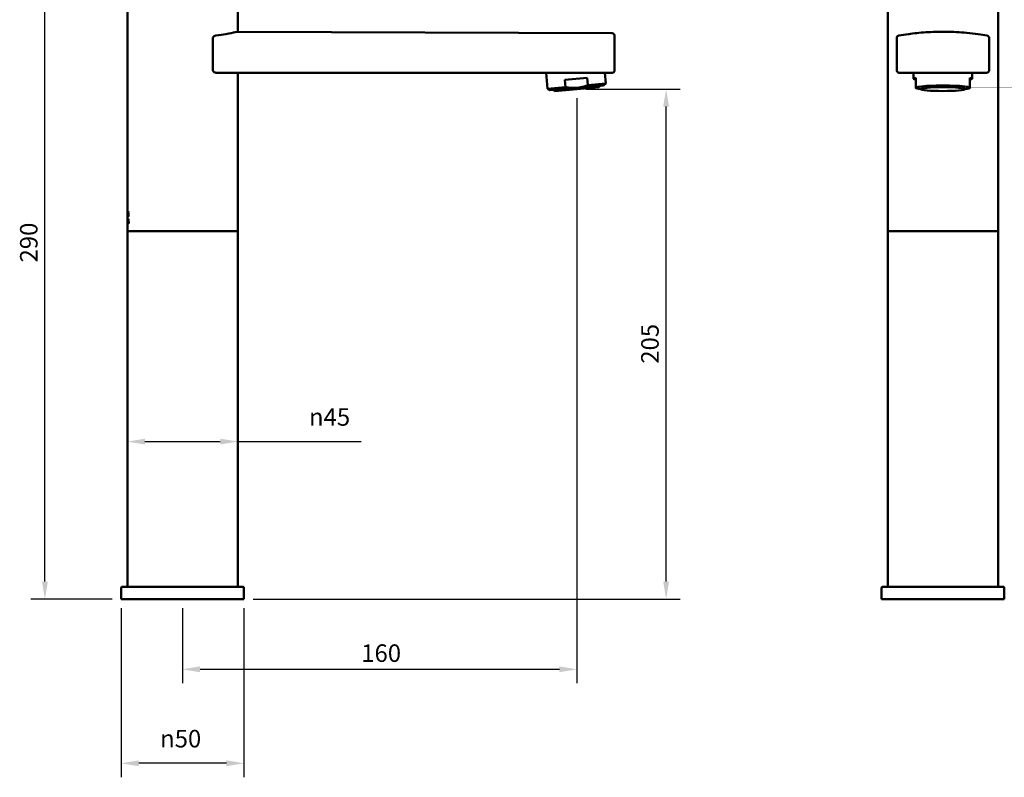
# Model space of a CAD drawing. Units: millimetres. Extents: x 243 to 644, y 65 to 552.
# Drawn here: x 243 to 644, y 65 to 373 of the extents above; entities that cross this region are included whole.
import ezdxf

# ---------------------------------------------------------------- set-up
doc = ezdxf.new("R2010")
doc.units = ezdxf.units.MM
doc.header["$LTSCALE"] = 2.857143
doc.layers.add('Dimensions(Ram)', color=7, linetype='Continuous', lineweight=25)
doc.layers.add('Visible Edges(Ram)', color=7, linetype='Continuous', lineweight=50)
doc.styles.add('STD 2.5 ARIAL', font='arial.ttf')
doc.dimstyles.new('Whole Number', dxfattribs={"dimscale": 2.857143, "dimtxt": 2.5, "dimasz": 2.5, "dimexe": 2, "dimexo": 1.3, "dimgap": 1, "dimtad": 1, "dimdec": 0, "dimrnd": 1e-08, "dimzin": 0, "dimdsep": 46, "dimtxsty": 'STD 2.5 ARIAL', "dimcen": 0.09, "dimdle": 10, "dimclrd": 7, "dimclre": 7, "dimclrt": 7, "dimadec": 0, "dimazin": 0, "dimtfac": 1, "dimtdec": 0, "dimtmove": 0, "dimatfit": 3, "dimfxl": 1, "dimtolj": 1, "dimtzin": 0, "dimlwd": 25, "dimlwe": 25, "dimarcsym": 0})

# ---------------------------------------------------------------- blocks, each defined once
blk = doc.blocks.new('*D51')
at = {"layer": 'Defpoints', "color": 0, "linetype": 'Continuous', "transparency": 16777216}
for p in [(252.83, 427.42), (287.61, 427.42), (283.92, 137.12)]:
    blk.add_point(p, dxfattribs=at)
at = {"layer": 'Dimensions(Ram)', "color": 7, "linetype": 'Continuous', "lineweight": 25, "transparency": 16777216}
for p, q in [((283.9, 427.42), (247.11, 427.42)), ((252.83, 144.26), (252.83, 420.27)), ((280.2, 137.12), (247.11, 137.12))]:
    blk.add_line(p, q, dxfattribs=at)
at = {"layer": 'Dimensions(Ram)', "color": 7, "linetype": 'Continuous', "transparency": 16777216}
for points in [[(251.64, 420.27), (254.02, 420.27), (252.83, 427.42)], [(251.64, 144.26), (254.02, 144.26), (252.83, 137.12)]]:
    blk.add_solid(points, dxfattribs=at)
at = {"layer": 'Dimensions(Ram)', "color": 7, "linetype": 'Continuous', "lineweight": 25, "transparency": 16777216, "insert": (242.68, 274.33), "char_height": 7.143, "attachment_point": 1, "rotation": 90, "style": 'STD 2.5 ARIAL'}
blk.add_mtext('\\A1;290', dxfattribs=at)
blk = doc.blocks.new('*D52')
at = {"layer": 'Defpoints', "color": 0, "linetype": 'Continuous', "transparency": 16777216}
for p in [(469.54, 344.98), (505.9, 344.98), (333.92, 137.12)]:
    blk.add_point(p, dxfattribs=at)
at = {"layer": 'Dimensions(Ram)', "color": 7, "linetype": 'Continuous', "lineweight": 25, "transparency": 16777216}
for p, q in [((473.25, 344.98), (511.61, 344.98)), ((505.9, 144.26), (505.9, 337.84)), ((337.63, 137.12), (511.61, 137.12))]:
    blk.add_line(p, q, dxfattribs=at)
at = {"layer": 'Dimensions(Ram)', "color": 7, "linetype": 'Continuous', "transparency": 16777216}
for points in [[(504.7, 337.84), (507.09, 337.84), (505.9, 344.98)], [(504.7, 144.26), (507.09, 144.26), (505.9, 137.12)]]:
    blk.add_solid(points, dxfattribs=at)
at = {"layer": 'Dimensions(Ram)', "color": 7, "linetype": 'Continuous', "lineweight": 25, "transparency": 16777216, "insert": (495.74, 233.07), "char_height": 7.143, "attachment_point": 1, "rotation": 90, "style": 'STD 2.5 ARIAL'}
blk.add_mtext('\\A1;205', dxfattribs=at)
blk = doc.blocks.new('*D53')
at = {"layer": 'Defpoints', "color": 0, "linetype": 'Continuous', "transparency": 16777216}
for p in [(469.54, 344.98), (308.92, 137.12), (469.54, 108.54)]:
    blk.add_point(p, dxfattribs=at)
at = {"layer": 'Dimensions(Ram)', "color": 7, "linetype": 'Continuous', "lineweight": 25, "transparency": 16777216}
for p, q in [((469.54, 341.27), (469.54, 102.83)), ((308.92, 133.4), (308.92, 102.83)), ((316.06, 108.54), (462.4, 108.54))]:
    blk.add_line(p, q, dxfattribs=at)
at = {"layer": 'Dimensions(Ram)', "color": 7, "linetype": 'Continuous', "transparency": 16777216}
for points in [[(316.06, 109.74), (316.06, 107.35), (308.92, 108.54)], [(462.4, 109.74), (462.4, 107.35), (469.54, 108.54)]]:
    blk.add_solid(points, dxfattribs=at)
at = {"layer": 'Dimensions(Ram)', "color": 7, "linetype": 'Continuous', "lineweight": 25, "transparency": 16777216, "insert": (381.69, 118.7), "char_height": 7.143, "attachment_point": 1, "style": 'STD 2.5 ARIAL'}
blk.add_mtext('\\A1;160', dxfattribs=at)
blk = doc.blocks.new('*D55')
at = {"layer": 'Defpoints', "color": 0, "linetype": 'Continuous', "transparency": 16777216}
for p in [(286.42, 287.12), (331.42, 287.12), (331.42, 201.33)]:
    blk.add_point(p, dxfattribs=at)
at = {"layer": 'Dimensions(Ram)', "color": 7, "linetype": 'Continuous', "lineweight": 25, "transparency": 16777216}
for p, q in [((286.42, 283.4), (286.42, 195.62)), ((331.42, 283.4), (331.42, 195.62)), ((293.56, 201.33), (324.28, 201.33)), ((331.42, 201.33), (381.68, 201.33))]:
    blk.add_line(p, q, dxfattribs=at)
at = {"layer": 'Dimensions(Ram)', "color": 7, "linetype": 'Continuous', "transparency": 16777216}
for points in [[(293.56, 202.52), (293.56, 200.14), (286.42, 201.33)], [(324.28, 202.52), (324.28, 200.14), (331.42, 201.33)]]:
    blk.add_solid(points, dxfattribs=at)
at = {"layer": 'Dimensions(Ram)', "color": 7, "linetype": 'Continuous', "lineweight": 25, "transparency": 16777216, "insert": (360.41, 214.94), "char_height": 7.1429, "attachment_point": 1, "style": 'STD 2.5 ARIAL'}
blk.add_mtext('\\A1;{\\fAIGDT|b0|i0;\\H7.1429;\\ln\\fArial|b0|i0;\\H7.1429;}45', dxfattribs=at)
blk = doc.blocks.new('*D56')
at = {"layer": 'Defpoints', "color": 0, "linetype": 'Continuous', "transparency": 16777216}
for p in [(283.92, 137.12), (333.92, 137.12), (283.92, 70.24)]:
    blk.add_point(p, dxfattribs=at)
at = {"layer": 'Dimensions(Ram)', "color": 7, "linetype": 'Continuous', "lineweight": 25, "transparency": 16777216}
for p, q in [((283.92, 133.4), (283.92, 64.53)), ((333.92, 133.4), (333.92, 64.53)), ((326.78, 70.24), (291.06, 70.24))]:
    blk.add_line(p, q, dxfattribs=at)
at = {"layer": 'Dimensions(Ram)', "color": 7, "linetype": 'Continuous', "transparency": 16777216}
for points in [[(291.06, 71.43), (291.06, 69.05), (283.92, 70.24)], [(326.78, 71.43), (326.78, 69.05), (333.92, 70.24)]]:
    blk.add_solid(points, dxfattribs=at)
at = {"layer": 'Dimensions(Ram)', "color": 7, "linetype": 'Continuous', "lineweight": 25, "transparency": 16777216, "insert": (299.75, 83.85), "char_height": 7.1429, "attachment_point": 1, "style": 'STD 2.5 ARIAL'}
blk.add_mtext('\\A1;{\\fAIGDT|b0|i0;\\H7.1429;\\ln\\fArial|b0|i0;\\H7.1429;}50', dxfattribs=at)

msp = doc.modelspace()

# ---------------------------------------------------------------- linework, layer by layer
at = {"layer": 'Visible Edges(Ram)'}
for p, q in [((286.42, 301.11), (286.42, 399.12)), ((331.42, 368.36), (331.42, 399.12)), ((596.17, 287.12), (596.17, 399.12)), ((641.17, 287.12), (641.17, 399.12)), ((321.25, 365.79), (321.25, 352.62)), ((331.42, 368.36), (483.92, 367.72)), ((484.92, 352.62), (484.92, 366.47)), ((599.85, 365.79), (599.85, 352.62)), ((637.49, 352.62), (637.49, 365.79)), ((322.7, 351.62), (477.09, 351.62)), ((331.42, 287.12), (331.42, 351.62)), ((456.99, 351.62), (457.55, 345.14)), ((473.76, 349.57), (464.59, 348.76)), ((473.76, 349.57), (474.02, 346.58)), ((483.92, 351.62), (477.09, 351.62)), ((480.93, 351.62), (481.31, 347.21)), ((600.88, 351.62), (604.67, 351.62)), ((611.67, 351.62), (604.67, 351.62)), ((606.74, 351.62), (606.74, 349.16)), ((607.67, 349.57), (607.67, 346.58)), ((611.67, 351.62), (625.67, 351.62)), ((632.67, 351.62), (625.67, 351.62)), ((629.67, 346.58), (629.67, 349.57)), ((630.59, 351.62), (630.59, 349.16)), ((632.67, 351.62), (636.45, 351.62)), ((457.55, 345.14), (464.85, 345.77)), ((458.54, 344.52), (457.55, 345.14)), ((458.54, 344.52), (469.5, 345.48)), ((478.53, 345.77), (460.55, 344.19)), ((464.85, 345.77), (464.59, 348.76)), ((469.5, 345.48), (480.45, 346.44)), ((474.02, 346.58), (481.31, 347.21)), ((478.53, 345.77), (478.98, 346.31)), ((480.45, 346.44), (481.31, 347.21)), ((607.74, 345.37), (607.67, 345.42)), ((629.59, 345.37), (629.67, 345.42)), ((460.55, 344.19), (460.01, 344.65)), ((286.51, 301.12), (286.47, 301.12)), ((286.42, 300.28), (286.42, 300.28)), ((286.42, 291.94), (286.42, 300.28)), ((286.42, 299.12), (286.42, 299.62)), ((286.43, 299.62), (286.42, 299.62)), ((286.42, 299.12), (286.44, 299.12)), ((286.44, 298.12), (286.42, 298.12)), ((286.42, 296.12), (286.42, 298.12)), ((286.42, 297.88), (286.44, 297.88)), ((286.42, 297.88), (286.42, 297.25)), ((286.44, 297.25), (286.42, 297.25)), ((286.42, 297.01), (286.43, 297.01)), ((286.42, 297.01), (286.42, 296.12)), ((286.43, 299.79), (286.46, 299.79)), ((286.43, 299.62), (286.45, 299.62)), ((286.43, 297.01), (286.43, 297.01)), ((286.43, 297.01), (286.44, 297.01)), ((286.44, 298.12), (286.45, 298.12)), ((286.44, 297.88), (286.48, 297.88)), ((286.44, 297.25), (286.47, 297.25)), ((286.43, 297.08), (286.46, 297.08)), ((286.46, 297.57), (286.48, 297.57)), ((286.42, 296.12), (286.42, 296.12)), ((286.45, 293.84), (286.42, 293.84)), ((286.42, 293.58), (286.42, 293.84)), ((286.42, 293.84), (286.42, 293.84)), ((286.42, 293.58), (286.45, 293.58)), ((286.46, 295.09), (286.45, 295.09)), ((286.45, 293.84), (286.45, 294.59)), ((286.45, 294.59), (286.46, 294.59)), ((286.45, 293.84), (286.46, 293.84)), ((286.45, 293.12), (286.45, 293.58)), ((286.45, 293.58), (286.46, 293.58)), ((286.45, 293.12), (286.46, 293.12)), ((286.46, 296.54), (286.47, 296.54)), ((286.46, 295.09), (286.46, 293.84)), ((286.48, 293.84), (286.46, 293.84)), ((286.46, 293.58), (286.48, 293.58)), ((286.46, 293.58), (286.46, 293.12)), ((286.47, 296.12), (286.49, 296.12)), ((286.48, 293.84), (286.48, 293.58)), ((286.49, 293.64), (286.52, 293.64)), ((286.5, 294.07), (286.52, 294.07)), ((286.62, 295.09), (286.51, 295.09)), ((286.52, 294.32), (286.6, 294.32)), ((286.53, 294.83), (286.62, 294.83)), ((286.53, 294.2), (286.55, 294.2)), ((286.55, 294.22), (286.61, 294.22)), ((286.55, 293.32), (286.55, 293.32)), ((286.56, 294.45), (286.56, 294.45)), ((286.56, 293.32), (286.61, 293.32)), ((286.6, 293.79), (286.64, 293.79)), ((286.62, 295.09), (286.62, 294.83)), ((286.67, 293.64), (286.71, 293.64)), ((286.68, 294.07), (286.72, 294.07)), ((286.88, 295.09), (286.71, 295.09)), ((286.73, 294.32), (286.85, 294.32)), ((286.73, 294.2), (286.77, 294.2)), ((286.74, 294.83), (286.88, 294.83)), ((286.78, 294.22), (286.87, 294.22)), ((286.78, 293.32), (286.78, 293.32)), ((286.78, 293.32), (286.87, 293.32)), ((286.79, 294.45), (286.79, 294.45)), ((286.85, 293.79), (286.91, 293.79)), ((286.88, 295.09), (286.88, 294.83)), ((286.42, 291.18), (286.42, 291.29)), ((286.42, 290.6), (286.42, 290.84)), ((286.42, 290.72), (286.42, 290.72)), ((286.42, 287.12), (286.42, 290.23)), ((286.43, 291.83), (286.43, 292.09)), ((286.49, 292.09), (286.43, 292.09)), ((286.43, 291.83), (286.47, 291.83)), ((286.43, 290.12), (286.45, 290.12)), ((286.47, 291.83), (286.49, 291.83)), ((286.49, 292.09), (286.49, 291.88)), ((286.53, 291.38), (286.53, 291.62)), ((286.53, 291.62), (286.56, 291.62)), ((286.53, 291.38), (286.53, 291.38)), ((286.58, 290.12), (286.58, 291.67)), ((286.58, 291.67), (286.61, 291.67)), ((286.58, 290.12), (286.61, 290.12)), ((286.61, 292.12), (286.59, 292.12)), ((286.61, 292.12), (286.61, 290.12)), ((286.71, 290.71), (286.75, 290.71)), ((286.72, 291.62), (286.76, 291.62)), ((286.77, 291.22), (286.87, 291.22)), ((286.82, 292.12), (286.82, 292.12)), ((286.82, 291.88), (286.91, 291.88)), ((286.82, 291.88), (286.82, 291.88)), ((286.82, 291.33), (286.91, 291.33)), ((286.82, 291.33), (286.91, 291.33)), ((286.82, 291.1), (286.91, 291.1)), ((286.82, 291.1), (286.82, 291.1)), ((286.82, 290.32), (286.91, 290.32)), ((286.82, 290.32), (286.91, 290.32)), ((286.82, 290.09), (286.82, 290.09)), ((286.88, 291.6), (286.94, 291.6)), ((286.89, 290.71), (286.95, 290.71)), ((286.42, 287.12), (331.42, 287.12)), ((331.42, 287.12), (286.42, 287.12)), ((286.42, 287.12), (286.42, 142.12)), ((331.42, 287.12), (331.42, 142.12)), ((596.17, 287.12), (641.17, 287.12)), ((641.17, 287.12), (596.17, 287.12)), ((596.17, 287.12), (596.17, 142.12)), ((641.17, 287.12), (641.17, 142.12)), ((283.92, 137.12), (283.92, 141.82)), ((284.22, 142.12), (333.62, 142.12)), ((333.92, 137.12), (333.92, 141.82)), ((593.67, 137.12), (593.67, 141.82)), ((593.97, 142.12), (643.37, 142.12)), ((643.67, 137.12), (643.67, 141.82)), ((283.92, 137.12), (333.92, 137.12)), ((593.67, 137.12), (643.67, 137.12))]:
    msp.add_line(p, q, dxfattribs=at)
for centre, radius, start, end in [((483.92, 366.72), 1, 0, 89.7591), ((483.92, 352.62), 1, 270, 0), ((284.22, 141.82), 0.3, 90, 180), ((333.62, 141.82), 0.3, 0, 90), ((593.97, 141.82), 0.3, 90, 180), ((643.37, 141.82), 0.3, 0, 90)]:
    msp.add_arc(centre, radius, start, end, dxfattribs=at)
for centre, major_axis, ratio, start_param, end_param in [((618.67, 349.16), (-11.93, 0), 0.087156, 5.88672, 6.67965), ((618.67, 349.16), (11.93, 0), 0.087156, 5.88672, 6.67965), ((618.67, 345.48), (11, 0), 0.087156, 0, 3.141593), ((618.67, 345.48), (-11, 0), 0.087156, 0, 0.611432), ((618.67, 345.48), (11, 0), 0.087156, 5.671753, 6.283185), ((308.92, 301.11), (0, -38.49), 0.584502, 4.712389, 4.746676), ((308.92, 301.11), (0, 38.49), 0.584502, 1.570798, 1.570801), ((308.92, 298.44), (0, 39.23), 0.573471, 1.502646, 1.536509), ((308.92, 297.48), (0, 39.63), 0.567752, 1.478821, 1.529411), ((308.92, 300.28), (0, -26.54), 0.847778, 4.712387, 4.737181), ((308.92, 293.58), (0, 29.32), 0.767442, 1.519214, 1.561749), ((308.92, 293.16), (0, 29.31), 0.76775, 1.521794, 1.547496), ((308.92, 298.7), (0, -37.74), 0.596154, 4.769568, 4.780822), ((308.92, 299.23), (0, -38.12), 0.590204, 4.779551, 4.794145), ((308.92, 293.43), (22.5, 0), 0.111111, 3.048676, 3.060314), ((308.92, 284.79), (0, 112.5), 0.2, 1.479173, 1.488225), ((308.92, 294.28), (-22.5, 0), 0.111111, 0.082571, 0.094211), ((308.92, 283.23), (0, 114.84), 0.195922, 1.469648, 1.474119), ((308.92, 293.26), (22.5, 0), 0.111111, 2.979828, 2.991564), ((308.92, 277.11), (0, 112.5), 0.2, 1.410337, 1.419465), ((308.92, 294.45), (-22.5, 0), 0.111111, 0.151331, 0.16307), ((308.92, 275.39), (0, 114.84), 0.195922, 1.400725, 1.405237)]:
    msp.add_ellipse(centre, major_axis=major_axis, ratio=ratio, start_param=start_param, end_param=end_param, dxfattribs=at)
msp.add_ellipse((618.67, 344.98), major_axis=(9.03, 0), ratio=0.087156, dxfattribs=at)
for points, knots in [([(322.46, 366.77), (322.19, 366.73), (321.93, 366.64), (321.58, 366.41), (321.46, 366.31), (321.34, 366.13), (321.31, 366.06), (321.26, 365.93), (321.25, 365.86), (321.25, 365.79)], [0, 0, 0, 0, 0.1023184, 0.1023184, 0.1698294, 0.1698294, 0.2037302, 0.2037302, 0.2349475, 0.2349475, 0.2349475, 0.2349475]), ([(331.42, 368.36), (331.42, 368.36), (331.04, 368.28), (329.47, 367.95), (328.21, 367.69), (325.38, 367.2), (324, 366.98), (322.46, 366.77)], [-2.243153, -2.243153, -2.243153, -2.243153, -1.527091, -1.527091, -0.731381, -0.731381, -0.148683, -0.148683, -0.148683, -0.148683]), ([(484.92, 366.47), (484.92, 366.52), (484.92, 366.55), (484.92, 366.63), (484.92, 366.67), (484.92, 366.71), (484.92, 366.72), (484.92, 366.72)], [0, 0, 0, 0, 0.17506, 0.17506, 0.4551561, 0.4551561, 0.7002402, 0.7002402, 0.7002402, 0.7002402]), ([(600.7, 366.77), (600.49, 366.73), (600.31, 366.64), (600.07, 366.41), (599.99, 366.31), (599.91, 366.13), (599.89, 366.06), (599.86, 365.93), (599.85, 365.86), (599.85, 365.79)], [0, 0, 0, 0, 0.1023184, 0.1023184, 0.1698294, 0.1698294, 0.2037302, 0.2037302, 0.2349475, 0.2349475, 0.2349475, 0.2349475]), ([(636.64, 366.77), (635.56, 366.96), (634.31, 367.17), (631.5, 367.56), (629.96, 367.75), (625.67, 368.16), (622.81, 368.32), (617.09, 368.39), (614.3, 368.3), (609.14, 367.95), (606.8, 367.69), (603.21, 367.2), (601.86, 366.98), (600.7, 366.77)], [-4.336679, -4.336679, -4.336679, -4.336679, -3.793281, -3.793281, -3.24473, -3.24473, -2.364323, -2.364323, -1.527091, -1.527091, -0.731381, -0.731381, -0.148683, -0.148683, -0.148683, -0.148683]), ([(637.49, 365.79), (637.49, 365.86), (637.48, 365.92), (637.45, 366.07), (637.42, 366.14), (637.34, 366.31), (637.28, 366.39), (637.14, 366.55), (637.05, 366.61), (636.85, 366.71), (636.75, 366.75), (636.64, 366.77)], [0, 0, 0, 0, 0.0210768, 0.0210768, 0.0467734, 0.0467734, 0.0868221, 0.0868221, 0.1360435, 0.1360435, 0.1894741, 0.1894741, 0.1894741, 0.1894741]), ([(321.25, 352.62), (321.25, 352.55), (321.26, 352.49), (321.29, 352.37), (321.32, 352.31), (321.42, 352.15), (321.5, 352.06), (321.75, 351.86), (321.93, 351.77), (322.32, 351.64), (322.52, 351.62), (322.7, 351.62)], [0.8273655, 0.8273655, 0.8273655, 0.8273655, 0.8463791, 0.8463791, 0.8653927, 0.8653927, 0.9034199, 0.9034199, 0.9721476, 0.9721476, 1.0408752, 1.0408752, 1.0408752, 1.0408752]), ([(599.85, 352.62), (599.85, 352.55), (599.85, 352.49), (599.88, 352.37), (599.89, 352.31), (599.96, 352.15), (600.02, 352.06), (600.18, 351.86), (600.31, 351.77), (600.59, 351.64), (600.74, 351.62), (600.88, 351.62)], [0.8273655, 0.8273655, 0.8273655, 0.8273655, 0.8463791, 0.8463791, 0.8653927, 0.8653927, 0.9034199, 0.9034199, 0.9721476, 0.9721476, 1.0408752, 1.0408752, 1.0408752, 1.0408752]), ([(636.45, 351.62), (636.59, 351.62), (636.74, 351.64), (637.02, 351.77), (637.15, 351.86), (637.32, 352.06), (637.38, 352.15), (637.44, 352.31), (637.46, 352.37), (637.48, 352.49), (637.49, 352.55), (637.49, 352.62)], [0.6108562, 0.6108562, 0.6108562, 0.6108562, 0.6795839, 0.6795839, 0.7483115, 0.7483115, 0.7863387, 0.7863387, 0.8053523, 0.8053523, 0.824366, 0.824366, 0.824366, 0.824366]), ([(286.46, 296.54), (286.45, 296.72), (286.44, 296.98), (286.44, 297.07), (286.44, 297.07), (286.44, 297.08), (286.44, 297.08), (286.43, 297.08), (286.43, 297.08), (286.43, 297.08), (286.43, 297.08), (286.43, 297.08), (286.43, 297.08), (286.43, 297.08), (286.43, 297.08), (286.43, 297.08), (286.43, 297.08), (286.43, 297.08), (286.43, 297.08), (286.43, 297.07), (286.43, 297.07), (286.44, 297.05), (286.44, 297.03), (286.44, 297.02), (286.44, 297.01), (286.44, 297.01), (286.44, 297.01), (286.43, 297.01), (286.43, 297.01), (286.43, 297.01), (286.43, 297.01), (286.43, 297.01), (286.43, 297.01), (286.43, 297.01)], [0, 0, 0, 0, 0.0636823, 0.0636823, 0.0735224, 0.0735224, 0.0789479, 0.0789479, 0.0804654, 0.0804654, 0.0813767, 0.0813767, 0.082135, 0.082135, 0.08299, 0.08299, 0.0844115, 0.0844115, 0.0876224, 0.0876224, 0.0969289, 0.0969289, 0.1161468, 0.1161468, 0.1204064, 0.1204064, 0.1232247, 0.1232247, 0.1257684, 0.1257684, 0.1280761, 0.1280761, 0.130746, 0.130746, 0.130746, 0.130746]), ([(286.43, 297.01), (286.44, 296.93), (286.44, 296.82), (286.45, 296.7), (286.45, 296.67), (286.45, 296.66), (286.45, 296.66), (286.45, 296.65), (286.45, 296.65), (286.45, 296.65), (286.45, 296.65), (286.45, 296.65), (286.45, 296.65), (286.45, 296.65), (286.45, 296.65), (286.45, 296.65), (286.45, 296.65), (286.45, 296.65), (286.45, 296.65), (286.45, 296.65), (286.45, 296.66), (286.44, 296.72), (286.43, 296.98), (286.43, 297.01)], [0, 0, 0, 0, 0.0309889, 0.0309889, 0.0458535, 0.0458535, 0.0487589, 0.0487589, 0.0496136, 0.0496136, 0.0501558, 0.0501558, 0.0506317, 0.0506317, 0.051201, 0.051201, 0.0521967, 0.0521967, 0.0546174, 0.0546174, 0.0631615, 0.0631615, 0.191169, 0.191169, 0.191169, 0.191169]), ([(286.44, 298.12), (286.45, 298.12), (286.45, 298.1), (286.46, 298.04), (286.47, 298), (286.47, 297.92), (286.48, 297.86), (286.48, 297.78), (286.48, 297.73), (286.48, 297.65), (286.48, 297.62), (286.48, 297.58)], [0, 0, 0, 0, 0.0349944, 0.0349944, 0.0765174, 0.0765174, 0.1343513, 0.1343513, 0.1811253, 0.1811253, 0.2204194, 0.2204194, 0.2204194, 0.2204194]), ([(286.46, 297.57), (286.46, 297.59), (286.46, 297.62), (286.46, 297.66), (286.46, 297.69), (286.46, 297.74), (286.46, 297.77), (286.45, 297.82), (286.45, 297.84), (286.45, 297.88), (286.44, 297.89), (286.44, 297.88)], [0, 0, 0, 0, 0.0066594, 0.0066594, 0.01458988, 0.01458988, 0.02691529, 0.02691529, 0.03587485, 0.03587485, 0.04317942, 0.04317942, 0.04317942, 0.04317942]), ([(286.44, 297.25), (286.44, 297.28), (286.45, 297.32), (286.46, 297.41), (286.46, 297.45), (286.46, 297.49), (286.46, 297.51), (286.46, 297.54), (286.46, 297.56), (286.46, 297.57)], [0, 0, 0, 0, 0.03443568, 0.03443568, 0.05487455, 0.05487455, 0.06560662, 0.06560662, 0.07401351, 0.07401351, 0.07401351, 0.07401351]), ([(286.48, 297.58), (286.48, 297.53), (286.48, 297.49), (286.48, 297.39), (286.48, 297.34), (286.47, 297.23), (286.47, 297.17), (286.46, 297.1), (286.46, 297.09), (286.45, 297.06), (286.45, 297.05), (286.45, 297.04)], [0, 0, 0, 0, 0.01361612, 0.01361612, 0.03072028, 0.03072028, 0.05467264, 0.05467264, 0.06570202, 0.06570202, 0.07677827, 0.07677827, 0.07677827, 0.07677827]), ([(286.45, 297.04), (286.45, 297.03), (286.45, 297.01), (286.45, 296.98), (286.46, 296.96), (286.46, 296.94)], [0, 0, 0, 0, 0.0098188, 0.0098188, 0.01780082, 0.01780082, 0.01780082, 0.01780082]), ([(286.46, 296.94), (286.46, 296.9), (286.46, 296.86), (286.47, 296.77), (286.47, 296.72), (286.47, 296.67)], [0, 0, 0, 0, 0.01648134, 0.01648134, 0.03367297, 0.03367297, 0.03367297, 0.03367297]), ([(286.55, 293.09), (286.55, 293.09), (286.54, 293.1), (286.52, 293.15), (286.52, 293.19), (286.51, 293.29), (286.5, 293.35), (286.5, 293.46), (286.5, 293.49), (286.49, 293.57), (286.49, 293.6), (286.49, 293.64)], [0, 0, 0, 0, 0.0197436, 0.0197436, 0.0459797, 0.0459797, 0.0769934, 0.0769934, 0.0908795, 0.0908795, 0.1041187, 0.1041187, 0.1041187, 0.1041187]), ([(286.52, 294.32), (286.53, 294.34), (286.54, 294.37), (286.55, 294.41), (286.55, 294.43), (286.56, 294.45)], [0, 0, 0, 0, 0.01951528, 0.01951528, 0.03889652, 0.03889652, 0.03889652, 0.03889652]), ([(286.55, 294.22), (286.55, 294.21), (286.55, 294.2), (286.55, 294.19), (286.55, 294.19), (286.55, 294.18), (286.54, 294.18), (286.53, 294.19), (286.53, 294.2), (286.52, 294.19), (286.52, 294.19), (286.52, 294.18), (286.52, 294.17), (286.52, 294.16), (286.52, 294.15), (286.52, 294.14), (286.52, 294.13), (286.52, 294.09), (286.52, 294.07), (286.52, 294.04)], [0, 0, 0, 0, 0.00291963, 0.00291963, 0.00648468, 0.00648468, 0.01273211, 0.01273211, 0.03081379, 0.03081379, 0.03417435, 0.03417435, 0.03667601, 0.03667601, 0.03920992, 0.03920992, 0.04296069, 0.04296069, 0.05097434, 0.05097434, 0.05097434, 0.05097434]), ([(286.52, 293.67), (286.52, 293.62), (286.52, 293.57), (286.52, 293.48), (286.53, 293.44), (286.53, 293.38), (286.54, 293.36), (286.54, 293.33), (286.55, 293.33), (286.55, 293.32), (286.55, 293.32), (286.55, 293.32)], [0, 0, 0, 0, 0.01464386, 0.01464386, 0.03211927, 0.03211927, 0.0476184, 0.0476184, 0.05473294, 0.05473294, 0.06156277, 0.06156277, 0.06156277, 0.06156277]), ([(286.6, 293.79), (286.6, 293.83), (286.6, 293.88), (286.6, 293.98), (286.59, 294.03), (286.58, 294.11), (286.58, 294.15), (286.57, 294.19), (286.57, 294.2), (286.56, 294.21), (286.56, 294.22), (286.55, 294.22)], [0, 0, 0, 0, 0.01469755, 0.01469755, 0.0330167, 0.0330167, 0.04967825, 0.04967825, 0.05691663, 0.05691663, 0.06416785, 0.06416785, 0.06416785, 0.06416785]), ([(286.55, 293.32), (286.56, 293.32), (286.56, 293.32), (286.57, 293.35), (286.57, 293.37), (286.58, 293.43), (286.59, 293.48), (286.6, 293.57), (286.6, 293.61), (286.6, 293.7), (286.6, 293.74), (286.6, 293.79)], [0, 0, 0, 0, 0.01126815, 0.01126815, 0.02368631, 0.02368631, 0.0420544, 0.0420544, 0.05575177, 0.05575177, 0.06874758, 0.06874758, 0.06874758, 0.06874758]), ([(286.62, 293.33), (286.61, 293.26), (286.6, 293.21), (286.59, 293.14), (286.58, 293.12), (286.57, 293.09), (286.56, 293.09), (286.55, 293.09)], [0, 0, 0, 0, 0.02529109, 0.02529109, 0.04206153, 0.04206153, 0.05999873, 0.05999873, 0.05999873, 0.05999873]), ([(286.56, 294.45), (286.57, 294.45), (286.57, 294.44), (286.59, 294.4), (286.59, 294.36), (286.61, 294.26), (286.62, 294.17), (286.63, 294.04), (286.63, 293.99), (286.64, 293.9), (286.64, 293.85), (286.64, 293.8)], [0, 0, 0, 0, 0.0159335, 0.0159335, 0.03489688, 0.03489688, 0.06092478, 0.06092478, 0.07346939, 0.07346939, 0.08546642, 0.08546642, 0.08546642, 0.08546642]), ([(286.64, 293.8), (286.64, 293.71), (286.64, 293.63), (286.63, 293.47), (286.62, 293.4), (286.62, 293.33)], [0, 0, 0, 0, 0.02587932, 0.02587932, 0.05095434, 0.05095434, 0.05095434, 0.05095434]), ([(286.78, 293.09), (286.76, 293.09), (286.75, 293.1), (286.73, 293.15), (286.72, 293.2), (286.7, 293.29), (286.69, 293.35), (286.68, 293.46), (286.68, 293.5), (286.67, 293.57), (286.67, 293.6), (286.67, 293.64)], [0, 0, 0, 0, 0.0200969, 0.0200969, 0.0466683, 0.0466683, 0.0771966, 0.0771966, 0.0908308, 0.0908308, 0.1038191, 0.1038191, 0.1038191, 0.1038191]), ([(286.78, 294.22), (286.78, 294.21), (286.77, 294.2), (286.77, 294.19), (286.77, 294.19), (286.76, 294.18), (286.76, 294.18), (286.75, 294.18), (286.74, 294.19), (286.73, 294.2), (286.72, 294.2), (286.72, 294.19), (286.72, 294.19), (286.72, 294.18), (286.72, 294.18), (286.71, 294.16), (286.71, 294.16), (286.71, 294.14), (286.71, 294.13), (286.71, 294.1), (286.72, 294.07), (286.72, 294.04)], [0, 0, 0, 0, 0.00281983, 0.00281983, 0.0060871, 0.0060871, 0.01150764, 0.01150764, 0.02508113, 0.02508113, 0.03118363, 0.03118363, 0.03432067, 0.03432067, 0.03671035, 0.03671035, 0.03918408, 0.03918408, 0.04295236, 0.04295236, 0.0514217, 0.0514217, 0.0514217, 0.0514217]), ([(286.71, 293.67), (286.71, 293.62), (286.72, 293.57), (286.72, 293.48), (286.73, 293.44), (286.74, 293.38), (286.75, 293.36), (286.76, 293.33), (286.76, 293.33), (286.77, 293.32), (286.77, 293.32), (286.78, 293.32)], [0, 0, 0, 0, 0.01451289, 0.01451289, 0.03198245, 0.03198245, 0.04783999, 0.04783999, 0.05512093, 0.05512093, 0.0621016, 0.0621016, 0.0621016, 0.0621016]), ([(286.73, 294.32), (286.74, 294.34), (286.75, 294.37), (286.77, 294.41), (286.78, 294.43), (286.79, 294.45)], [0, 0, 0, 0, 0.01965591, 0.01965591, 0.03922097, 0.03922097, 0.03922097, 0.03922097]), ([(286.85, 293.79), (286.85, 293.83), (286.85, 293.88), (286.84, 293.98), (286.84, 294.03), (286.82, 294.11), (286.82, 294.15), (286.8, 294.19), (286.8, 294.2), (286.79, 294.21), (286.78, 294.22), (286.78, 294.22)], [0, 0, 0, 0, 0.01450016, 0.01450016, 0.03274959, 0.03274959, 0.0497001, 0.0497001, 0.05709367, 0.05709367, 0.06449932, 0.06449932, 0.06449932, 0.06449932]), ([(286.78, 293.32), (286.78, 293.32), (286.79, 293.32), (286.8, 293.35), (286.81, 293.37), (286.83, 293.43), (286.83, 293.48), (286.84, 293.57), (286.85, 293.61), (286.85, 293.7), (286.85, 293.74), (286.85, 293.79)], [0, 0, 0, 0, 0.0113796, 0.0113796, 0.02394482, 0.02394482, 0.04251721, 0.04251721, 0.05617903, 0.05617903, 0.06909725, 0.06909725, 0.06909725, 0.06909725]), ([(286.88, 293.33), (286.86, 293.26), (286.85, 293.21), (286.83, 293.14), (286.82, 293.12), (286.8, 293.09), (286.79, 293.09), (286.78, 293.09)], [0, 0, 0, 0, 0.02553495, 0.02553495, 0.04242534, 0.04242534, 0.06050454, 0.06050454, 0.06050454, 0.06050454]), ([(286.79, 294.45), (286.8, 294.45), (286.81, 294.44), (286.83, 294.4), (286.84, 294.36), (286.87, 294.25), (286.88, 294.17), (286.9, 294.03), (286.9, 293.99), (286.91, 293.89), (286.91, 293.85), (286.91, 293.8)], [0, 0, 0, 0, 0.01624344, 0.01624344, 0.03555827, 0.03555827, 0.0618048, 0.0618048, 0.07399346, 0.07399346, 0.08565037, 0.08565037, 0.08565037, 0.08565037]), ([(286.91, 293.8), (286.91, 293.71), (286.91, 293.63), (286.89, 293.47), (286.89, 293.4), (286.88, 293.33)], [0, 0, 0, 0, 0.02589515, 0.02589515, 0.05104312, 0.05104312, 0.05104312, 0.05104312]), ([(286.42, 291.94), (286.42, 291.9), (286.42, 291.85), (286.42, 291.78), (286.42, 291.74), (286.42, 291.68), (286.42, 291.65), (286.42, 291.61)], [0.04011961, 0.04011961, 0.04011961, 0.04011961, 0.05881121, 0.05881121, 0.07825835, 0.07825835, 0.09144962, 0.09144962, 0.09144962, 0.09144962]), ([(286.42, 291.6), (286.42, 291.63), (286.42, 291.65), (286.42, 291.69), (286.42, 291.71), (286.42, 291.73)], [0, 0, 0, 0, 0.00674939, 0.00674939, 0.01469342, 0.01469342, 0.01469342, 0.01469342]), ([(286.42, 291.61), (286.42, 291.58), (286.42, 291.55), (286.42, 291.47), (286.42, 291.42), (286.42, 291.35), (286.42, 291.32), (286.42, 291.29)], [0, 0, 0, 0, 0.00935977, 0.00935977, 0.02492312, 0.02492312, 0.03853773, 0.03853773, 0.03853773, 0.03853773]), ([(286.42, 291.47), (286.42, 291.48), (286.42, 291.48), (286.42, 291.5), (286.42, 291.52), (286.42, 291.56), (286.42, 291.58), (286.42, 291.6)], [0.03779147, 0.03779147, 0.03779147, 0.03779147, 0.03913708, 0.03913708, 0.04433678, 0.04433678, 0.04940665, 0.04940665, 0.04940665, 0.04940665]), ([(286.42, 291.18), (286.42, 291.18), (286.42, 291.17), (286.42, 291.13), (286.42, 291.09), (286.42, 291), (286.42, 290.94), (286.42, 290.86), (286.42, 290.83), (286.42, 290.78), (286.42, 290.75), (286.42, 290.72)], [0.01167046, 0.01167046, 0.01167046, 0.01167046, 0.01347052, 0.01347052, 0.0331765, 0.0331765, 0.0526767, 0.0526767, 0.06131045, 0.06131045, 0.06959355, 0.06959355, 0.06959355, 0.06959355]), ([(286.42, 290.72), (286.42, 290.76), (286.42, 290.79), (286.42, 290.88), (286.42, 290.92), (286.42, 290.97), (286.42, 291.01), (286.42, 291.03)], [0, 0, 0, 0, 0.01079567, 0.01079567, 0.02644837, 0.02644837, 0.04779914, 0.04779914, 0.04779914, 0.04779914]), ([(286.42, 290.72), (286.42, 290.66), (286.42, 290.61), (286.42, 290.48), (286.42, 290.41), (286.42, 290.32), (286.42, 290.27), (286.42, 290.23)], [0, 0, 0, 0, 0.01692397, 0.01692397, 0.04206315, 0.04206315, 0.07269931, 0.07269931, 0.07269931, 0.07269931]), ([(286.42, 290.39), (286.42, 290.4), (286.42, 290.41), (286.42, 290.45), (286.42, 290.51), (286.42, 290.59), (286.42, 290.61), (286.42, 290.67), (286.42, 290.7), (286.42, 290.72)], [0.02503835, 0.02503835, 0.02503835, 0.02503835, 0.02904072, 0.02904072, 0.06004193, 0.06004193, 0.07396527, 0.07396527, 0.08718486, 0.08718486, 0.08718486, 0.08718486]), ([(286.43, 290.12), (286.43, 290.19), (286.44, 290.37), (286.44, 290.76), (286.44, 291.05), (286.45, 291.43), (286.46, 291.54), (286.47, 291.73), (286.47, 291.79), (286.47, 291.83)], [0, 0, 0, 0, 0.02287811, 0.02287811, 0.05019088, 0.05019088, 0.06047393, 0.06047393, 0.07043318, 0.07043318, 0.07043318, 0.07043318]), ([(286.49, 291.88), (286.49, 291.82), (286.48, 291.75), (286.47, 291.39), (286.45, 290.94), (286.45, 290.66)], [0, 0, 0, 0, 0.0244385, 0.0244385, 0.1071773, 0.1071773, 0.1071773, 0.1071773]), ([(286.45, 290.66), (286.45, 290.57), (286.45, 290.49), (286.45, 290.31), (286.45, 290.21), (286.45, 290.12)], [0, 0, 0, 0, 0.02635725, 0.02635725, 0.05481401, 0.05481401, 0.05481401, 0.05481401]), ([(286.53, 291.62), (286.54, 291.66), (286.55, 291.74), (286.57, 291.86), (286.57, 291.92), (286.59, 292.04), (286.59, 292.08), (286.59, 292.12)], [0, 0, 0, 0, 0.03482055, 0.03482055, 0.06363972, 0.06363972, 0.090041, 0.090041, 0.090041, 0.090041]), ([(286.58, 291.67), (286.58, 291.67), (286.58, 291.67), (286.57, 291.66), (286.57, 291.64), (286.56, 291.59), (286.56, 291.54), (286.55, 291.46), (286.54, 291.43), (286.54, 291.4), (286.54, 291.39), (286.53, 291.38), (286.53, 291.38), (286.53, 291.38)], [0, 0, 0, 0, 0.00513272, 0.00513272, 0.01272217, 0.01272217, 0.0291204, 0.0291204, 0.04110654, 0.04110654, 0.04632843, 0.04632843, 0.0510384, 0.0510384, 0.0510384, 0.0510384]), ([(286.71, 290.71), (286.71, 290.76), (286.71, 290.82), (286.71, 290.94), (286.72, 291), (286.73, 291.1), (286.74, 291.14), (286.75, 291.19), (286.76, 291.21), (286.77, 291.22)], [0, 0, 0, 0, 0.0164902, 0.0164902, 0.03880392, 0.03880392, 0.05660414, 0.05660414, 0.07276985, 0.07276985, 0.07276985, 0.07276985]), ([(286.82, 290.09), (286.81, 290.09), (286.79, 290.1), (286.77, 290.16), (286.75, 290.21), (286.73, 290.31), (286.72, 290.38), (286.71, 290.51), (286.71, 290.55), (286.71, 290.63), (286.71, 290.67), (286.71, 290.71)], [0, 0, 0, 0, 0.0207761, 0.0207761, 0.049987, 0.049987, 0.0997727, 0.0997727, 0.1227112, 0.1227112, 0.1445533, 0.1445533, 0.1445533, 0.1445533]), ([(286.72, 291.62), (286.72, 291.66), (286.72, 291.7), (286.72, 291.79), (286.73, 291.83), (286.74, 291.93), (286.75, 291.99), (286.77, 292.06), (286.78, 292.08), (286.8, 292.11), (286.81, 292.12), (286.82, 292.12)], [0, 0, 0, 0, 0.01236063, 0.01236063, 0.02762711, 0.02762711, 0.05101266, 0.05101266, 0.06628253, 0.06628253, 0.08113498, 0.08113498, 0.08113498, 0.08113498]), ([(286.77, 291.22), (286.76, 291.24), (286.75, 291.27), (286.74, 291.34), (286.73, 291.39), (286.72, 291.47), (286.72, 291.5), (286.72, 291.56), (286.72, 291.59), (286.72, 291.62)], [0, 0, 0, 0, 0.01579904, 0.01579904, 0.03539383, 0.03539383, 0.04673257, 0.04673257, 0.05699196, 0.05699196, 0.05699196, 0.05699196]), ([(286.82, 291.1), (286.81, 291.1), (286.8, 291.1), (286.79, 291.07), (286.78, 291.04), (286.77, 290.98), (286.76, 290.93), (286.75, 290.85), (286.75, 290.82), (286.75, 290.77), (286.75, 290.74), (286.75, 290.71)], [0, 0, 0, 0, 0.01196053, 0.01196053, 0.0243618, 0.0243618, 0.04019219, 0.04019219, 0.04794303, 0.04794303, 0.05532418, 0.05532418, 0.05532418, 0.05532418]), ([(286.75, 290.71), (286.75, 290.69), (286.75, 290.67), (286.75, 290.6), (286.76, 290.55), (286.76, 290.47), (286.77, 290.43), (286.79, 290.36), (286.79, 290.35), (286.8, 290.33), (286.81, 290.32), (286.81, 290.32), (286.82, 290.32), (286.82, 290.32)], [0, 0, 0, 0, 0.00705537, 0.00705537, 0.01959637, 0.01959637, 0.02929905, 0.02929905, 0.03619977, 0.03619977, 0.03945099, 0.03945099, 0.04225926, 0.04225926, 0.04225926, 0.04225926]), ([(286.82, 291.88), (286.81, 291.89), (286.8, 291.88), (286.79, 291.85), (286.78, 291.82), (286.77, 291.77), (286.77, 291.74), (286.76, 291.69), (286.76, 291.68), (286.76, 291.65), (286.76, 291.63), (286.76, 291.62)], [0, 0, 0, 0, 0.0124183, 0.0124183, 0.02688912, 0.02688912, 0.04164511, 0.04164511, 0.04811529, 0.04811529, 0.05416042, 0.05416042, 0.05416042, 0.05416042]), ([(286.76, 291.62), (286.76, 291.59), (286.76, 291.57), (286.76, 291.51), (286.77, 291.49), (286.77, 291.43), (286.78, 291.4), (286.79, 291.36), (286.8, 291.35), (286.81, 291.34), (286.81, 291.33), (286.82, 291.33)], [0, 0, 0, 0, 0.00761663, 0.00761663, 0.01654898, 0.01654898, 0.02924107, 0.02924107, 0.03746177, 0.03746177, 0.04572564, 0.04572564, 0.04572564, 0.04572564]), ([(286.82, 292.12), (286.83, 292.12), (286.84, 292.1), (286.87, 292.05), (286.89, 292), (286.91, 291.91), (286.92, 291.85), (286.93, 291.76), (286.93, 291.73), (286.94, 291.67), (286.94, 291.64), (286.94, 291.61)], [0, 0, 0, 0, 0.02099894, 0.02099894, 0.04728173, 0.04728173, 0.07430056, 0.07430056, 0.08630953, 0.08630953, 0.0976158, 0.0976158, 0.0976158, 0.0976158]), ([(286.88, 291.6), (286.88, 291.63), (286.88, 291.65), (286.88, 291.7), (286.87, 291.72), (286.87, 291.78), (286.86, 291.81), (286.85, 291.85), (286.84, 291.86), (286.83, 291.88), (286.82, 291.88), (286.82, 291.88)], [0, 0, 0, 0, 0.00695245, 0.00695245, 0.01557635, 0.01557635, 0.02859121, 0.02859121, 0.03696267, 0.03696267, 0.04521238, 0.04521238, 0.04521238, 0.04521238]), ([(286.82, 291.33), (286.83, 291.33), (286.83, 291.34), (286.85, 291.37), (286.86, 291.4), (286.87, 291.45), (286.87, 291.48), (286.88, 291.53), (286.88, 291.54), (286.88, 291.57), (286.88, 291.59), (286.88, 291.6)], [0, 0, 0, 0, 0.01255967, 0.01255967, 0.02679796, 0.02679796, 0.04156984, 0.04156984, 0.04811966, 0.04811966, 0.05430413, 0.05430413, 0.05430413, 0.05430413]), ([(286.89, 290.71), (286.89, 290.75), (286.89, 290.78), (286.89, 290.87), (286.88, 290.91), (286.87, 290.99), (286.86, 291.03), (286.84, 291.07), (286.84, 291.09), (286.83, 291.1), (286.82, 291.1), (286.82, 291.1)], [0, 0, 0, 0, 0.01183091, 0.01183091, 0.02748493, 0.02748493, 0.04928117, 0.04928117, 0.05923937, 0.05923937, 0.06900207, 0.06900207, 0.06900207, 0.06900207]), ([(286.82, 290.32), (286.83, 290.32), (286.83, 290.32), (286.85, 290.36), (286.86, 290.38), (286.87, 290.45), (286.88, 290.5), (286.89, 290.57), (286.89, 290.6), (286.89, 290.65), (286.89, 290.68), (286.89, 290.71)], [0, 0, 0, 0, 0.01237577, 0.01237577, 0.02527238, 0.02527238, 0.04160797, 0.04160797, 0.04932885, 0.04932885, 0.0567359, 0.0567359, 0.0567359, 0.0567359]), ([(286.95, 290.7), (286.95, 290.65), (286.95, 290.59), (286.94, 290.46), (286.93, 290.4), (286.91, 290.28), (286.89, 290.21), (286.86, 290.14), (286.86, 290.12), (286.84, 290.09), (286.83, 290.09), (286.82, 290.09)], [0, 0, 0, 0, 0.0167947, 0.0167947, 0.041425, 0.041425, 0.0881496, 0.0881496, 0.1103842, 0.1103842, 0.1319138, 0.1319138, 0.1319138, 0.1319138]), ([(286.94, 291.61), (286.94, 291.58), (286.94, 291.55), (286.93, 291.48), (286.93, 291.43), (286.92, 291.36), (286.91, 291.32), (286.89, 291.26), (286.88, 291.24), (286.87, 291.22)], [0, 0, 0, 0, 0.00939143, 0.00939143, 0.02364318, 0.02364318, 0.0397175, 0.0397175, 0.05419533, 0.05419533, 0.05419533, 0.05419533]), ([(286.87, 291.22), (286.88, 291.21), (286.89, 291.19), (286.91, 291.11), (286.92, 291.05), (286.94, 290.96), (286.94, 290.9), (286.95, 290.8), (286.95, 290.75), (286.95, 290.7)], [0, 0, 0, 0, 0.01517199, 0.01517199, 0.03688234, 0.03688234, 0.05602358, 0.05602358, 0.07342903, 0.07342903, 0.07342903, 0.07342903])]:
    msp.add_open_spline(points, degree=3, knots=knots, dxfattribs=at)
for points, weights in [([(469.5, 345.48), (467.29, 345.29), (464.85, 345.77)], [1, 1.0208062767, 1]), ([(474.02, 346.58), (471.7, 345.67), (469.5, 345.48)], [1, 1.0208062767, 1]), ([(607.67, 346.58), (607.67, 345.67), (607.67, 345.48)], [1, 1.0208062767, 1]), ([(607.67, 345.48), (607.67, 345.42), (607.67, 345.42)], [1, 1.0059200075, 1.00847117691]), ([(629.67, 345.48), (629.67, 345.67), (629.67, 346.58)], [1, 1.0208062767, 1]), ([(629.67, 345.42), (629.67, 345.42), (629.67, 345.48)], [1.00847117691, 1.0059200075, 1])]:
    msp.add_rational_spline(points, weights, degree=2, dxfattribs=at)

# ---------------------------------------------------------------- dimensions: what is measured, and where the dimension line sits
at = {"layer": 'Dimensions(Ram)', "color": 7, "linetype": 'Continuous', "lineweight": 25}
for base, p1, p2, angle, override, picture, middle in [((252.83, 427.42), (283.92, 137.12), (287.61, 427.42), 90, {"dimdec": 0, "dimtp": 0, "dimtm": 0, "dimtdec": 0, "dimtofl": 0, "dimatfit": 1}, '*D51', (252.83, 282.27)), ((469.54, 108.54), (308.92, 137.12), (469.54, 344.98), 180, {"dimdec": 0, "dimlfac": 0.996136, "dimtp": 0, "dimtm": 0, "dimtdec": 0, "dimtofl": 0, "dimatfit": 1}, '*D53', (389.23, 108.54)), ((505.9, 344.98), (333.92, 137.12), (469.54, 344.98), 90, {"dimdec": 0, "dimlfac": 0.986222, "dimtp": 0, "dimtm": 0, "dimtdec": 0, "dimtofl": 0, "dimatfit": 1}, '*D52', (505.9, 241.05))]:
    dim = msp.add_linear_dim(base=base, p1=p1, p2=p2, angle=angle, dimstyle='Whole Number', override=override, dxfattribs=at)
    dim.commit()
    dim.dimension.update_dxf_attribs({"geometry": picture, "text_midpoint": middle, "dimtype": 160})
for base, p1, p2, override, picture, middle in [((331.42, 201.33), (286.42, 287.12), (331.42, 287.12), {"dimdec": 0, "dimtp": 0, "dimtm": 0, "dimtdec": 0, "dimtofl": 0, "dimatfit": 2}, '*D55', (369.62, 201.33)), ((283.92, 70.24), (333.92, 137.12), (283.92, 137.12), {"dimdec": 0, "dimtp": 0, "dimtm": 0, "dimtdec": 0, "dimtofl": 0, "dimatfit": 1}, '*D56', (308.92, 70.24))]:
    dim = msp.add_linear_dim(base=base, p1=p1, p2=p2, angle=180, text='{\\fAIGDT|b0|i0;\\H7.1429;\\ln\\fArial|b0|i0;\\H7.1429;}<>', dimstyle='Whole Number', override=override, dxfattribs=at)
    dim.commit()
    dim.dimension.update_dxf_attribs({"geometry": picture, "text_midpoint": middle, "dimtype": 160})

doc.saveas('drawing.dxf')
